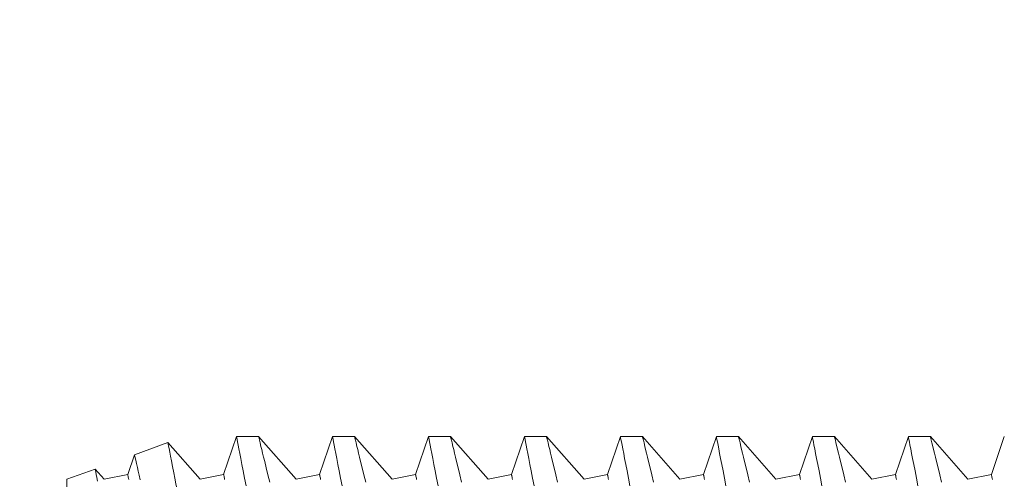
# Model space of a CAD drawing. Extents: x -30 to 136, y -71 to 62.
# Drawn here: x 73 to 73, y -48 to -48 of the extents above; entities that cross this region are included whole.
import ezdxf

# ---------------------------------------------------------------- set-up
doc = ezdxf.new("R2010")
doc.units = 0
doc.header["$LTSCALE"] = 0.1
doc.header["$MEASUREMENT"] = 0
doc.layers.get('0').update_dxf_attribs({"linetype": 'CONTINUOUS', "lineweight": 15})

msp = doc.modelspace()

# ---------------------------------------------------------------- linework, layer by layer
for p, q in [((72.84585, -48.05949), (72.84145, -48.07248)), ((72.85339, -48.05949), (72.84585, -48.05949)), ((72.86621, -48.07409), (72.85339, -48.05949)), ((72.87865, -48.05949), (72.87425, -48.07248)), ((72.88619, -48.05949), (72.87865, -48.05949)), ((72.89901, -48.07409), (72.88619, -48.05949)), ((72.91145, -48.05949), (72.90705, -48.07248)), ((72.91899, -48.05949), (72.91145, -48.05949)), ((72.93181, -48.07409), (72.91899, -48.05949)), ((72.94425, -48.05949), (72.93985, -48.07248)), ((72.95179, -48.05949), (72.94425, -48.05949)), ((72.96461, -48.07409), (72.95179, -48.05949)), ((72.97705, -48.05949), (72.97265, -48.07248)), ((72.98459, -48.05949), (72.97705, -48.05949)), ((72.99741, -48.07409), (72.98459, -48.05949)), ((73.00985, -48.05949), (73.00545, -48.07248)), ((73.01739, -48.05949), (73.00985, -48.05949)), ((73.03021, -48.07409), (73.01739, -48.05949)), ((73.04265, -48.05949), (73.03825, -48.07248)), ((73.05019, -48.05949), (73.04265, -48.05949)), ((73.06301, -48.07409), (73.05019, -48.05949)), ((73.07545, -48.05949), (73.07105, -48.07248)), ((73.08299, -48.05949), (73.07545, -48.05949)), ((73.09581, -48.07409), (73.08299, -48.05949)), ((73.10825, -48.05949), (73.10385, -48.07248)), ((72.82238, -48.06153), (72.81095, -48.0657)), ((72.83341, -48.07409), (72.82239, -48.06154)), ((72.81094, -48.06571), (72.80865, -48.07248)), ((72.79753, -48.07058), (72.78789, -48.07409)), ((72.80061, -48.07409), (72.79753, -48.07058)), ((72.80865, -48.07248), (72.80061, -48.07409)), ((72.84145, -48.07248), (72.83341, -48.07409)), ((72.87425, -48.07248), (72.86621, -48.07409)), ((72.90705, -48.07248), (72.89901, -48.07409)), ((72.93985, -48.07248), (72.93181, -48.07409)), ((72.97265, -48.07248), (72.96461, -48.07409)), ((73.00545, -48.07248), (72.99741, -48.07409)), ((73.03825, -48.07248), (73.03021, -48.07409)), ((73.07105, -48.07248), (73.06301, -48.07409)), ((73.10385, -48.07248), (73.09581, -48.07409)), ((72.78789, -48.2089), (72.78789, -48.07409))]:
    msp.add_line(p, q)
at = {"color": 8, "flags": 128}
for points in [[(72.84585, -48.05952), (72.84586, -48.05957), (72.84593, -48.0599), (72.84604, -48.06048), (72.8462, -48.0613), (72.8464, -48.06237), (72.84666, -48.06367), (72.84696, -48.06521), (72.8473, -48.06698), (72.84769, -48.06899), (72.84813, -48.07121), (72.84861, -48.07364), (72.84912, -48.07627)], [(72.85719, -48.07509), (72.85657, -48.0725), (72.85599, -48.07013), (72.85547, -48.06798), (72.8551, -48.06647), (72.85477, -48.06511), (72.85447, -48.06388), (72.8542, -48.06281), (72.85392, -48.06165), (72.8537, -48.06074), (72.85353, -48.06007), (72.85343, -48.05966), (72.85339, -48.0595), (72.85339, -48.05951)], [(72.87865, -48.05952), (72.87866, -48.05957), (72.87873, -48.0599), (72.87884, -48.06048), (72.879, -48.0613), (72.8792, -48.06237), (72.87946, -48.06367), (72.87976, -48.06521), (72.8801, -48.06698), (72.88049, -48.06899), (72.88093, -48.07121), (72.88141, -48.07364), (72.88192, -48.07627)], [(72.88999, -48.07509), (72.88937, -48.0725), (72.88879, -48.07013), (72.88827, -48.06798), (72.8879, -48.06647), (72.88757, -48.06511), (72.88727, -48.06388), (72.887, -48.06281), (72.88672, -48.06165), (72.8865, -48.06074), (72.88633, -48.06007), (72.88623, -48.05966), (72.88619, -48.0595), (72.88619, -48.05951)], [(72.91145, -48.05952), (72.91146, -48.05957), (72.91153, -48.0599), (72.91164, -48.06048), (72.9118, -48.0613), (72.912, -48.06237), (72.91226, -48.06367), (72.91256, -48.06521), (72.9129, -48.06698), (72.91329, -48.06899), (72.91373, -48.07121), (72.91421, -48.07364), (72.91472, -48.07627)], [(72.92279, -48.07509), (72.92217, -48.0725), (72.92159, -48.07013), (72.92107, -48.06798), (72.9207, -48.06647), (72.92037, -48.06511), (72.92007, -48.06388), (72.9198, -48.06281), (72.91952, -48.06165), (72.9193, -48.06074), (72.91913, -48.06007), (72.91903, -48.05966), (72.91899, -48.0595), (72.91899, -48.05951)], [(72.94425, -48.05952), (72.94426, -48.05957), (72.94433, -48.0599), (72.94444, -48.06048), (72.9446, -48.0613), (72.9448, -48.06237), (72.94506, -48.06367), (72.94536, -48.06521), (72.9457, -48.06698), (72.94609, -48.06899), (72.94653, -48.07121), (72.94701, -48.07364), (72.94752, -48.07627)], [(72.95559, -48.07509), (72.95497, -48.0725), (72.95439, -48.07013), (72.95387, -48.06798), (72.9535, -48.06647), (72.95317, -48.06511), (72.95287, -48.06388), (72.9526, -48.06281), (72.95232, -48.06165), (72.9521, -48.06074), (72.95193, -48.06007), (72.95183, -48.05966), (72.95179, -48.0595), (72.95179, -48.05951)], [(72.97705, -48.05952), (72.97706, -48.05957), (72.97713, -48.0599), (72.97724, -48.06048), (72.9774, -48.0613), (72.9776, -48.06237), (72.97786, -48.06367), (72.97816, -48.06521), (72.9785, -48.06698), (72.97889, -48.06899), (72.97933, -48.07121), (72.97981, -48.07364), (72.98032, -48.07627)], [(72.98839, -48.07509), (72.98777, -48.0725), (72.98719, -48.07013), (72.98667, -48.06798), (72.9863, -48.06647), (72.98597, -48.06511), (72.98567, -48.06388), (72.9854, -48.06281), (72.98512, -48.06165), (72.9849, -48.06074), (72.98473, -48.06007), (72.98463, -48.05966), (72.98459, -48.0595), (72.98459, -48.05951)], [(73.00985, -48.05952), (73.00986, -48.05957), (73.00993, -48.0599), (73.01004, -48.06048), (73.0102, -48.0613), (73.0104, -48.06237), (73.01066, -48.06367), (73.01096, -48.06521), (73.0113, -48.06698), (73.01169, -48.06899), (73.01213, -48.07121), (73.01261, -48.07364), (73.01312, -48.07627)], [(73.02119, -48.07509), (73.02057, -48.0725), (73.01999, -48.07013), (73.01947, -48.06798), (73.0191, -48.06647), (73.01877, -48.06511), (73.01847, -48.06388), (73.0182, -48.06281), (73.01792, -48.06165), (73.0177, -48.06074), (73.01753, -48.06007), (73.01743, -48.05966), (73.01739, -48.0595), (73.01739, -48.05951)], [(73.04265, -48.05952), (73.04266, -48.05957), (73.04273, -48.0599), (73.04284, -48.06048), (73.043, -48.0613), (73.0432, -48.06237), (73.04346, -48.06367), (73.04376, -48.06521), (73.0441, -48.06698), (73.04449, -48.06899), (73.04493, -48.07121), (73.04541, -48.07364), (73.04592, -48.07627)], [(73.05399, -48.07509), (73.05337, -48.0725), (73.05279, -48.07013), (73.05227, -48.06798), (73.0519, -48.06647), (73.05157, -48.06511), (73.05127, -48.06388), (73.051, -48.06281), (73.05072, -48.06165), (73.0505, -48.06074), (73.05033, -48.06007), (73.05023, -48.05966), (73.05019, -48.0595), (73.05019, -48.05951)], [(73.07545, -48.05952), (73.07546, -48.05957), (73.07553, -48.0599), (73.07564, -48.06048), (73.0758, -48.0613), (73.076, -48.06237), (73.07626, -48.06367), (73.07656, -48.06521), (73.0769, -48.06698), (73.07729, -48.06899), (73.07773, -48.07121), (73.07821, -48.07364), (73.07872, -48.07627)], [(73.08679, -48.07509), (73.08617, -48.0725), (73.08559, -48.07013), (73.08507, -48.06798), (73.0847, -48.06647), (73.08437, -48.06511), (73.08407, -48.06388), (73.0838, -48.06281), (73.08352, -48.06165), (73.0833, -48.06074), (73.08313, -48.06007), (73.08303, -48.05966), (73.08299, -48.0595), (73.08299, -48.05951)], [(72.82238, -48.06155), (72.82241, -48.06166), (72.82248, -48.06205), (72.82261, -48.0627), (72.82279, -48.0636), (72.82302, -48.06476), (72.8233, -48.06617), (72.82363, -48.06782), (72.824, -48.06971), (72.82442, -48.07183), (72.82478, -48.07365), (72.82516, -48.0756), (72.82556, -48.07768), (72.82599, -48.07988), (72.82646, -48.08228), (72.82695, -48.08481), (72.82746, -48.08746), (72.82799, -48.09022)], [(72.81297, -48.07421), (72.8126, -48.07267), (72.81227, -48.07127), (72.81197, -48.07003), (72.81165, -48.06868), (72.81139, -48.06758), (72.81119, -48.06673), (72.81105, -48.06613), (72.81097, -48.06578), (72.81095, -48.06572)], [(72.79753, -48.07059), (72.79755, -48.0707), (72.79762, -48.07105), (72.79773, -48.07163), (72.79789, -48.07245), (72.79809, -48.07348), (72.79833, -48.07474)], [(72.80865, -48.07248), (72.80866, -48.07251), (72.80868, -48.07262), (72.80872, -48.07279), (72.80877, -48.07303), (72.80883, -48.07334), (72.8089, -48.07372), (72.80899, -48.07417)], [(72.84145, -48.07248), (72.84146, -48.07251), (72.84148, -48.07262), (72.84152, -48.07279), (72.84157, -48.07303), (72.84163, -48.07334), (72.8417, -48.07372), (72.84179, -48.07417)], [(72.87425, -48.07248), (72.87426, -48.07251), (72.87428, -48.07262), (72.87432, -48.07279), (72.87437, -48.07303), (72.87443, -48.07334), (72.8745, -48.07372), (72.87459, -48.07417)], [(72.90705, -48.07248), (72.90706, -48.07251), (72.90708, -48.07262), (72.90712, -48.07279), (72.90717, -48.07303), (72.90723, -48.07334), (72.9073, -48.07372), (72.90739, -48.07417)], [(72.93985, -48.07248), (72.93986, -48.07251), (72.93988, -48.07262), (72.93992, -48.07279), (72.93997, -48.07303), (72.94003, -48.07334), (72.9401, -48.07372), (72.94019, -48.07417)], [(72.97265, -48.07248), (72.97266, -48.07251), (72.97268, -48.07262), (72.97272, -48.07279), (72.97277, -48.07303), (72.97283, -48.07334), (72.9729, -48.07372), (72.97299, -48.07417)], [(73.00545, -48.07248), (73.00546, -48.07251), (73.00548, -48.07262), (73.00552, -48.07279), (73.00557, -48.07303), (73.00563, -48.07334), (73.0057, -48.07372), (73.00579, -48.07417)], [(73.03825, -48.07248), (73.03826, -48.07251), (73.03828, -48.07262), (73.03832, -48.07279), (73.03837, -48.07303), (73.03843, -48.07334), (73.0385, -48.07372), (73.03859, -48.07417)], [(73.07105, -48.07248), (73.07106, -48.07251), (73.07108, -48.07262), (73.07112, -48.07279), (73.07117, -48.07303), (73.07123, -48.07334), (73.0713, -48.07372), (73.07139, -48.07417)], [(73.10385, -48.07248), (73.10386, -48.07251), (73.10388, -48.07262), (73.10392, -48.07279), (73.10397, -48.07303), (73.10403, -48.07334), (73.1041, -48.07372), (73.10419, -48.07417)]]:
    msp.add_lwpolyline(points, dxfattribs=at)
for radius, end in [(11.89832, 170.389853), (11.86707, 170.517309)]:
    msp.add_arc((82.01104, -52.32192), radius, 138.991778, end)
at = {"color": 8}
msp.add_arc((82.69144, -50.17474), 10.29363, 150.884269, 167.939993, dxfattribs=at)

doc.saveas('drawing.dxf')
